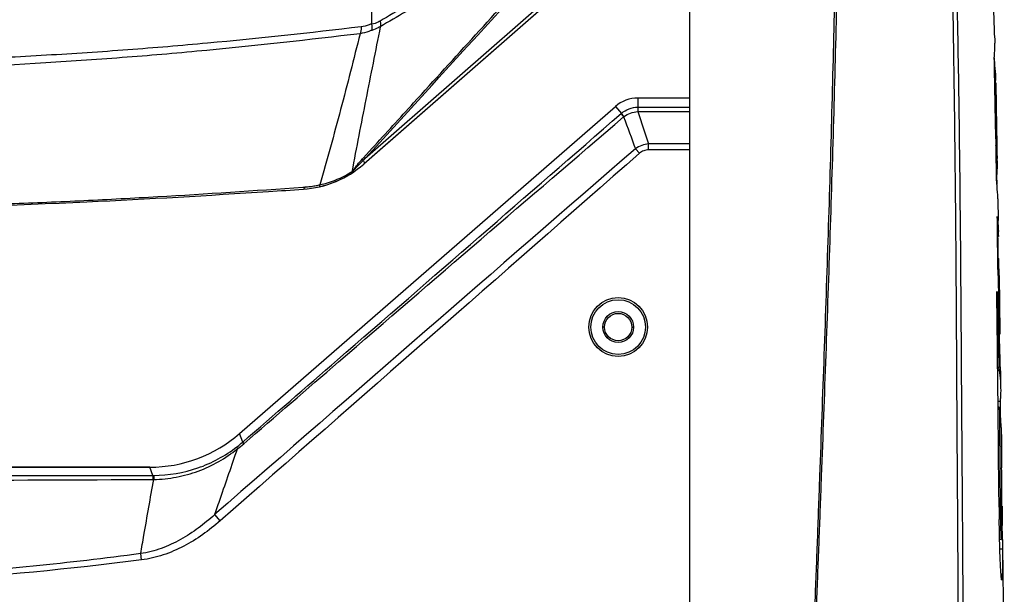
# Model space of a CAD drawing. Units: millimetres. Extents: x 25833 to 29066, y 2670 to 4801.
# Drawn here: x 26565 to 26709, y 3845 to 3929 of the extents above; entities that cross this region are included whole.
import ezdxf

# ---------------------------------------------------------------- set-up
doc = ezdxf.new("R2010")
doc.units = ezdxf.units.MM
doc.layers.add('02___PRT_ALL_AXES', color=7, linetype='Continuous')
doc.layers.add('LAY0001', color=7, linetype='Continuous')

msp = doc.modelspace()

# ---------------------------------------------------------------- linework, layer by layer
at = {"color": 0, "linetype": 'Continuous'}
for p, q in [((26662.69, 3811.57), (26662.69, 4092.62)), ((26649.26, 3937.88), (26616.22, 3908.97)), ((26707.24, 3926.35), (26707.26, 3925.61)), ((26707.18, 3923.43), (26707.2, 3922.47)), ((26707.35, 3918.66), (26707.27, 3918.66)), ((26707.38, 3919.8), (26707.45, 3916.35)), ((26662.69, 3917.57), (26655.06, 3917.57)), ((26707.37, 3918.31), (26707.27, 3918.31)), ((26596.83, 3868.48), (26651.78, 3916.34)), ((26707.39, 3916.74), (26707.39, 3916.64)), ((26707.45, 3916.35), (26707.56, 3910.64)), ((26707.43, 3910.25), (26707.43, 3910.64)), ((26707.47, 3910.25), (26707.43, 3910.25)), ((26707.59, 3908.72), (26707.46, 3908.72)), ((26707.52, 3906.22), (26707.54, 3904.95)), ((26707.69, 3902.82), (26707.72, 3901.25)), ((26707.69, 3902.82), (26707.75, 3899.66)), ((26707.78, 3897.47), (26707.65, 3897.47)), ((26707.76, 3897.32), (26707.65, 3897.32)), ((26707.78, 3894.1), (26707.7, 3894.1)), ((26707.81, 3892.04), (26707.82, 3891.63)), ((26707.88, 3891.63), (26708, 3883.42)), ((26707.78, 3888.78), (26707.78, 3889.26)), ((26707.73, 3885.55), (26707.59, 3885.55)), ((26650.19, 3884.07), (26649.94, 3884.07)), ((26654.19, 3884.07), (26654.44, 3884.07)), ((26707.91, 3883.41), (26707.89, 3884.04)), ((26707.92, 3883.03), (26707.91, 3883.41)), ((26707.99, 3883.04), (26707.92, 3883.04)), ((26707.84, 3878.13), (26707.67, 3878.13)), ((26708.08, 3877.67), (26708.09, 3876.84)), ((26708.08, 3877.67), (26708.11, 3875.17)), ((26708.02, 3873.15), (26707.73, 3873.15)), ((26708.02, 3873.15), (26708.03, 3872.33)), ((26708.02, 3873.15), (26708.04, 3871.38)), ((26707.91, 3872.33), (26707.74, 3872.33)), ((26708.03, 3872.33), (26708.04, 3871.38)), ((26708.18, 3869.38), (26708.25, 3863.65)), ((26583.7, 3863.57), (26454.67, 3863.57)), ((26708.04, 3858.28), (26707.87, 3858.28)), ((26708.32, 3857.85), (26708.26, 3857.85)), ((26707.9, 3855.8), (26707.9, 3855.89)), ((26708.34, 3855.85), (26708.34, 3855.8)), ((26708.34, 3855.8), (26708.35, 3855.03)), ((26708.35, 3855.03), (26708.26, 3855.03)), ((26708.2, 3852.99), (26707.96, 3852.99)), ((26707.96, 3852.73), (26707.96, 3852.98)), ((26708.36, 3852.99), (26708.36, 3852.72)), ((26708.36, 3852.72), (26708.36, 3851.58)), ((26708.37, 3852.99), (26708.44, 3847.03)), ((26708.37, 3852.99), (26708.44, 3847.03)), ((26708.36, 3851.58), (26707.99, 3851.58)), ((26708.33, 3847.34), (26708.22, 3847.34))]:
    msp.add_line(p, q, dxfattribs=at)
for points in [[(26707.45, 3916.35), (26707.52, 3912.42), (26707.56, 3910.64)], [(26707.86, 3892.6), (26707.91, 3889.59), (26707.95, 3886.53), (26708, 3883.42)], [(26708.18, 3869.38), (26708.21, 3867.44), (26708.23, 3865.53), (26708.25, 3863.65)]]:
    msp.add_lwpolyline(points, dxfattribs=at)
msp.add_circle((26652.19, 3884.07), 2, dxfattribs=at)
for centre, radius, start, end in [((26486.46, 3921.41), 220.84, 1.2832, 2.8189), ((26685.76, 3925.3), 21.5, 354.9096, 358.8934), ((26689.03, 3925.22), 18.23, 358.9533, 1.2218), ((26687.2, 3919.74), 20.17, 359.7748, 1.1667), ((26684.31, 3919.79), 23.06, 357.2012, 358.4538), ((26655.64, 3915.22), 51.82, 3.4206, 3.808), ((26685.86, 3919.75), 21.52, 358.454, 359.7746), ((26655.06, 3912.57), 5, 90, 131.0548), ((26680.9, 3907.39), 26.72, 6.1487, 6.9747), ((26689.01, 3908.03), 18.59, 1.0351, 2.1026), ((26605.13, 3919.2), 15, 283.1255, 302.5021), ((26688.61, 3897.73), 19.17, 359.2238, 0.93), ((26796.41, 3896.03), 88.71, 180.8854, 181.2491), ((27608.79, 3904.44), 901.07, 180.65771, 180.78832), ((27464.68, 3903.03), 757.03, 180.86271, 181.04268), ((26683.15, 3874.2), 25, 7.9284, 9.0473), ((26670.16, 3863.23), 38.1, 0.3744, 0.6349), ((25979.18, 3858.48), 729.09, 359.78965, 0.04925), ((27107.29, 3861.9), 399.44, 180.6014, 180.8621), ((25945.01, 3849.24), 763.36, 0.28163, 0.43444)]:
    msp.add_arc(centre, radius, start, end, dxfattribs=at)
msp.add_ellipse((26583.7, 3883.57), major_axis=(-7.02, 18.74), ratio=0.999609, start_param=-3.499735, end_param=-2.78345, dxfattribs=at)
for points, knots in [([(26700.26, 3969.45), (26700.41, 3963.53), (26700.7, 3951.68), (26701.06, 3933.9), (26701.34, 3916.12), (26701.53, 3898.34), (26701.64, 3880.56), (26701.74, 3862.78), (26701.88, 3845.01), (26701.89, 3833.15), (26701.85, 3827.23)], [0, 0, 0, 0, 0.125, 0.250001, 0.375001, 0.500001, 0.625002, 0.750002, 0.875003, 1, 1, 1, 1]), ([(26700.86, 3969.47), (26701.02, 3963.54), (26701.31, 3951.69), (26701.7, 3933.91), (26702.01, 3916.14), (26702.21, 3898.35), (26702.33, 3880.57), (26702.45, 3862.79), (26702.59, 3845.01), (26702.61, 3833.15), (26702.56, 3827.23)], [0, 0, 0, 0, 0.125, 0.250001, 0.375001, 0.500001, 0.625002, 0.750002, 0.875003, 1, 1, 1, 1]), ([(26680.36, 3826.83), (26680.47, 3829.78), (26680.68, 3835.69), (26681.02, 3844.55), (26681.36, 3853.41), (26681.79, 3865.22), (26682.33, 3879.99), (26683.14, 3903.62), (26683.96, 3933.16), (26684.27, 3956.8), (26684.32, 3968.63)], [0, 0, 0, 0, 0.0625, 0.125001, 0.187501, 0.250002, 0.375002, 0.500003, 0.750002, 1, 1, 1, 1]), ([(26680.59, 3826.82), (26680.7, 3829.77), (26680.92, 3835.68), (26681.25, 3844.54), (26681.6, 3853.4), (26682.04, 3865.21), (26682.59, 3879.98), (26683.42, 3903.61), (26684.28, 3933.16), (26684.62, 3956.8), (26684.67, 3968.63)], [0, 0, 0, 0, 0.0625, 0.125001, 0.187501, 0.250002, 0.375002, 0.500003, 0.750002, 1, 1, 1, 1]), ([(26707.2, 3922.47), (26707.22, 3922.28), (26707.31, 3921.51), (26707.36, 3920.73), (26707.37, 3920.15)], [0, 0, 0, 0, 0.250678, 1, 1, 1, 1]), ([(26707.3, 3916.74), (26707.3, 3916.99), (26707.28, 3918.01), (26707.26, 3919.03), (26707.25, 3919.8)], [0, 0, 0, 0, 0.250364, 1, 1, 1, 1]), ([(26707.37, 3918.31), (26707.37, 3918.18), (26707.38, 3917.66), (26707.38, 3917.14), (26707.39, 3916.74)], [0, 0, 0, 0, 0.246666, 1, 1, 1, 1]), ([(26707.46, 3910.63), (26707.44, 3911.13), (26707.38, 3913.16), (26707.33, 3915.2), (26707.3, 3916.74)], [0, 0, 0, 0, 0.243922, 1, 1, 1, 1]), ([(26707.39, 3916.64), (26707.4, 3915.58), (26707.44, 3913.52), (26707.5, 3911.45), (26707.53, 3910.45)], [0, 0, 0, 0, 0.513992, 1, 1, 1, 1]), ([(26707.53, 3910.45), (26707.54, 3910.28), (26707.55, 3909.7), (26707.57, 3909.12), (26707.59, 3908.72)], [0, 0, 0, 0, 0.301299, 1, 1, 1, 1]), ([(26707.69, 3902.82), (26707.69, 3903.01), (26707.67, 3903.77), (26707.6, 3904.53), (26707.53, 3905.1)], [0, 0, 0, 0, 0.249467, 1, 1, 1, 1]), ([(26707.74, 3891.63), (26707.71, 3893.07), (26707.67, 3895.93), (26707.63, 3898.8), (26707.62, 3900.23)], [0, 0, 0, 0, 0.501294, 1, 1, 1, 1]), ([(26707.62, 3900.23), (26707.64, 3900.05), (26707.72, 3899.32), (26707.77, 3898.59), (26707.77, 3898.04)], [0, 0, 0, 0, 0.250661, 1, 1, 1, 1]), ([(26707.78, 3897.47), (26707.78, 3897.45), (26707.77, 3897.41), (26707.77, 3897.36), (26707.77, 3897.34), (26707.77, 3897.32), (26707.76, 3897.32)], [0, 0, 0, 0, 0.448932, 0.758595, 0.937965, 1, 1, 1, 1]), ([(26707.86, 3892.6), (26707.86, 3892.75), (26707.85, 3893.25), (26707.82, 3893.75), (26707.78, 3894.1)], [0, 0, 0, 0, 0.294756, 1, 1, 1, 1]), ([(26707.82, 3891.63), (26707.82, 3891.44), (26707.83, 3890.64), (26707.84, 3889.85), (26707.86, 3889.25)], [0, 0, 0, 0, 0.250457, 1, 1, 1, 1]), ([(26707.88, 3857.71), (26707.82, 3862.97), (26707.73, 3873.48), (26707.61, 3884), (26707.54, 3889.25)], [0, 0, 0, 0, 0.5, 1, 1, 1, 1]), ([(26707.54, 3889.25), (26707.58, 3888.68), (26707.66, 3887.45), (26707.72, 3886.21), (26707.73, 3885.55)], [0, 0, 0, 0, 0.462723, 1, 1, 1, 1]), ([(26707.89, 3884.04), (26707.88, 3884.42), (26707.84, 3886.01), (26707.81, 3887.59), (26707.78, 3888.78)], [0, 0, 0, 0, 0.245113, 1, 1, 1, 1]), ([(26707.86, 3889.25), (26707.88, 3888.13), (26707.91, 3886.54), (26707.97, 3884.59), (26707.99, 3883.77), (26708, 3883.42)], [0, 0, 0, 0, 0.578022, 0.820981, 1, 1, 1, 1]), ([(26708.08, 3877.67), (26708.07, 3877.98), (26708.05, 3878.74), (26708, 3880.52), (26707.95, 3881.99), (26707.92, 3883.03)], [0, 0, 0, 0, 0.176358, 0.421078, 1, 1, 1, 1]), ([(26708, 3883.42), (26708, 3883.37), (26708, 3883.29), (26708, 3883.19), (26708, 3883.14), (26708, 3883.1), (26708, 3883.07), (26707.99, 3883.05), (26707.99, 3883.04), (26707.99, 3883.04)], [0, 0, 0, 0, 0.435716, 0.608728, 0.750137, 0.859614, 0.937014, 0.983077, 1, 1, 1, 1]), ([(26707.91, 3877.65), (26707.94, 3877.44), (26708.04, 3876.62), (26708.1, 3875.79), (26708.11, 3875.17)], [0, 0, 0, 0, 0.250944, 1, 1, 1, 1]), ([(26708.11, 3875.17), (26708.12, 3874.67), (26708.09, 3873.99), (26708.04, 3873.32), (26708.02, 3873.15)], [0, 0, 0, 0, 0.74952, 1, 1, 1, 1]), ([(26708.18, 3869.38), (26708.18, 3869.62), (26708.15, 3870.61), (26708.03, 3871.59), (26707.91, 3872.33)], [0, 0, 0, 0, 0.249125, 1, 1, 1, 1]), ([(26707.91, 3872.33), (26707.94, 3869.99), (26707.98, 3865.3), (26708.01, 3860.62), (26708.04, 3858.28)], [0, 0, 0, 0, 0.499909, 1, 1, 1, 1]), ([(26708.26, 3862.49), (26708.26, 3862.58), (26708.26, 3862.91), (26708.26, 3863.24), (26708.25, 3863.48)], [0, 0, 0, 0, 0.278548, 1, 1, 1, 1]), ([(26708.26, 3861.25), (26708.26, 3861.35), (26708.26, 3861.77), (26708.26, 3862.18), (26708.26, 3862.49)], [0, 0, 0, 0, 0.260144, 1, 1, 1, 1]), ([(26708.26, 3859.11), (26708.26, 3859.29), (26708.26, 3860), (26708.26, 3860.71), (26708.26, 3861.25)], [0, 0, 0, 0, 0.251183, 1, 1, 1, 1]), ([(26708.05, 3857.05), (26708.06, 3856.84), (26708.06, 3856.44), (26708.07, 3855.84), (26708.09, 3855.24), (26708.1, 3854.75), (26708.11, 3854.36), (26708.12, 3854.07), (26708.13, 3853.81), (26708.14, 3853.56), (26708.15, 3853.37), (26708.16, 3853.24), (26708.17, 3853.16), (26708.18, 3853.09), (26708.19, 3853.04), (26708.19, 3853.01), (26708.2, 3852.99), (26708.2, 3852.99)], [0, 0, 0, 0, 0.148665, 0.296823, 0.444178, 0.590291, 0.662198, 0.732375, 0.799461, 0.861321, 0.915139, 0.938173, 0.958237, 0.97501, 0.987954, 0.996458, 1, 1, 1, 1]), ([(26708.32, 3857.85), (26708.32, 3857.85), (26708.32, 3857.84), (26708.32, 3857.83), (26708.32, 3857.81), (26708.32, 3857.79), (26708.32, 3857.76), (26708.32, 3857.71), (26708.32, 3857.65), (26708.32, 3857.56), (26708.32, 3857.42), (26708.33, 3857.31), (26708.33, 3857.24)], [0, 0, 0, 0, 0.006069, 0.024087, 0.0531, 0.092048, 0.139854, 0.195419, 0.325568, 0.475555, 0.640173, 1, 1, 1, 1]), ([(26708.33, 3857.24), (26708.33, 3857.13), (26708.33, 3856.67), (26708.34, 3856.2), (26708.34, 3855.85)], [0, 0, 0, 0, 0.236183, 1, 1, 1, 1]), ([(26707.96, 3852.98), (26707.95, 3853.22), (26707.93, 3854.15), (26707.91, 3855.09), (26707.9, 3855.8)], [0, 0, 0, 0, 0.24899, 1, 1, 1, 1]), ([(26708.2, 3852.99), (26708.21, 3852.99), (26708.21, 3853.01), (26708.22, 3853.03), (26708.22, 3853.08), (26708.22, 3853.14), (26708.23, 3853.21), (26708.23, 3853.32), (26708.23, 3853.46), (26708.24, 3853.64), (26708.24, 3853.82), (26708.24, 3854.01), (26708.25, 3854.27), (26708.25, 3854.59), (26708.26, 3854.99), (26708.26, 3855.4), (26708.26, 3855.67), (26708.26, 3855.8)], [0, 0, 0, 0, 0.004416, 0.015631, 0.03268, 0.054427, 0.079796, 0.107716, 0.167924, 0.231632, 0.297111, 0.363817, 0.431512, 0.569805, 0.711339, 0.855071, 1, 1, 1, 1]), ([(26708.28, 3847.03), (26708.27, 3847.03), (26708.26, 3847.05), (26708.25, 3847.09), (26708.24, 3847.16), (26708.23, 3847.24), (26708.21, 3847.35), (26708.2, 3847.52), (26708.18, 3847.77), (26708.15, 3848.1), (26708.13, 3848.45), (26708.11, 3848.83), (26708.08, 3849.36), (26708.05, 3850.06), (26708.01, 3850.93), (26707.98, 3851.82), (26707.97, 3852.42), (26707.96, 3852.73)], [0, 0, 0, 0, 0.00317, 0.010618, 0.022336, 0.037897, 0.056836, 0.078705, 0.12947, 0.187159, 0.249936, 0.316421, 0.385813, 0.531077, 0.683104, 0.840025, 1, 1, 1, 1]), ([(26708.36, 3851.58), (26708.37, 3851.18), (26708.37, 3850.41), (26708.37, 3849.28), (26708.36, 3848.26), (26708.34, 3847.63), (26708.33, 3847.34)], [0, 0, 0, 0, 0.278475, 0.552347, 0.799515, 1, 1, 1, 1]), ([(26708.33, 3847.34), (26708.32, 3847.3), (26708.32, 3847.22), (26708.31, 3847.12), (26708.3, 3847.07), (26708.29, 3847.03), (26708.28, 3847.03)], [0, 0, 0, 0, 0.426801, 0.733539, 0.923017, 1, 1, 1, 1]), ([(26708.44, 3847.03), (26708.46, 3845.3), (26708.53, 3838.74), (26708.59, 3832.18), (26708.64, 3827.36)], [0, 0, 0, 0, 0.264483, 1, 1, 1, 1])]:
    msp.add_open_spline(points, degree=3, knots=knots, dxfattribs=at)
for points in [[(26707.25, 3919.8), (26707.23, 3921), (26707.2, 3922.2), (26707.18, 3923.4)], [(26707.53, 3905.1), (26707.5, 3906.82), (26707.47, 3908.54), (26707.43, 3910.25)], [(26707.6, 3908.37), (26707.61, 3907.65), (26707.58, 3906.94), (26707.52, 3906.22)], [(26707.67, 3897.32), (26707.68, 3896.43), (26707.7, 3895.54), (26707.71, 3894.66)], [(26707.73, 3885.55), (26707.76, 3883.08), (26707.8, 3880.6), (26707.84, 3878.13)], [(26708.04, 3858.28), (26708.04, 3858.07), (26708.04, 3857.85), (26708.05, 3857.64)], [(26708.05, 3857.64), (26708.05, 3857.44), (26708.05, 3857.24), (26708.05, 3857.05)]]:
    msp.add_open_spline(points, degree=3, dxfattribs=at)
at = {"layer": '02___PRT_ALL_AXES', "color": 0, "linetype": 'Continuous'}
for p, q in [((26654.77, 3943.34), (26615.15, 3908.67)), ((26654.9, 3942.81), (26615.01, 3907.91)), ((26616.19, 3928.44), (26616.19, 3935.63)), ((26614.94, 3908.8), (26616.23, 3910.22)), ((26615.01, 3908.88), (26614.8, 3908.65)), ((26614.94, 3908.8), (26614.8, 3908.65)), ((26614.93, 3908.45), (26615.15, 3908.67)), ((26615.15, 3908.67), (26615.79, 3909.37)), ((26615.15, 3908.67), (26615.79, 3909.37)), ((26606.1, 3904.53), (26606.4, 3904.55)), ((26606.1, 3904.53), (26606.4, 3904.55))]:
    msp.add_line(p, q, dxfattribs=at)
for centre, radius, start, end in [((26605.13, 3919.2), 15, 273.772, 311.1859), ((26606.32, 3917.67), 12.9, 301.7834, 302.505), ((26609.47, 3913.07), 7.33, 301.1113, 302.232), ((26605.43, 3918.19), 13.67, 274.0584, 277.1459), ((26605.43, 3918.23), 13.71, 277.146, 280.2226), ((26605.42, 3918.28), 13.76, 280.2231, 282.8009), ((26605.42, 3918.27), 13.76, 282.8002, 283.294)]:
    msp.add_arc(centre, radius, start, end, dxfattribs=at)
for points, knots in [([(26647.08, 3946.58), (26645.85, 3945.81), (26643.39, 3944.31), (26638.45, 3941.32), (26632.25, 3937.63), (26624.81, 3933.22), (26619.85, 3930.29), (26617.37, 3928.82)], [0, 0, 0, 0, 0.125198, 0.250247, 0.50046, 0.75027, 1, 1, 1, 1]), ([(26615.79, 3909.37), (26621.23, 3915.34), (26629.39, 3924.29), (26640.29, 3936.22), (26645.75, 3942.17), (26648.49, 3945.14)], [0, 0, 0, 0, 0.500078, 0.750076, 1, 1, 1, 1]), ([(26647, 3945.52), (26645.79, 3944.78), (26643.35, 3943.31), (26638.44, 3940.39), (26632.27, 3936.75), (26624.84, 3932.37), (26619.89, 3929.46), (26617.41, 3928)], [0, 0, 0, 0, 0.123668, 0.248124, 0.498411, 0.749062, 1, 1, 1, 1]), ([(26616.23, 3910.22), (26618.25, 3912.44), (26626.31, 3921.28), (26634.36, 3930.13), (26640.41, 3936.76)], [0, 0, 0, 0, 0.249963, 1, 1, 1, 1]), ([(26617.37, 3928.82), (26617.28, 3928.77), (26616.91, 3928.57), (26616.5, 3928.43), (26616.19, 3928.37)], [0, 0, 0, 0, 0.256961, 1, 1, 1, 1]), ([(26617.37, 3928.82), (26617.39, 3928.75), (26617.46, 3928.48), (26617.47, 3928.19), (26617.41, 3928)], [0, 0, 0, 0, 0.279854, 1, 1, 1, 1]), ([(26614.61, 3927.98), (26607.14, 3927.09), (26595.78, 3925.87), (26580.43, 3924.57), (26568.52, 3923.79), (26556.39, 3923.17), (26546.16, 3922.82), (26537.91, 3922.61), (26529.6, 3922.48), (26523.36, 3922.43), (26519.19, 3922.43)], [0, 0, 0, 0, 0.236061, 0.358228, 0.483152, 0.610418, 0.739339, 0.804211, 0.869289, 1, 1, 1, 1]), ([(26617.41, 3928), (26616.7, 3924.45), (26615.29, 3917.39), (26613.92, 3910.31), (26613.26, 3906.79)], [0, 0, 0, 0, 0.502397, 1, 1, 1, 1]), ([(26614.61, 3927.98), (26614.62, 3927.79), (26614.61, 3927.46), (26614.52, 3927.12), (26614.46, 3926.98)], [0, 0, 0, 0, 0.540031, 1, 1, 1, 1]), ([(26616.15, 3927.47), (26616.02, 3927.41), (26615.47, 3927.19), (26614.89, 3927.04), (26614.46, 3926.98)], [0, 0, 0, 0, 0.251769, 1, 1, 1, 1]), ([(26616.19, 3928.44), (26616.06, 3928.38), (26615.56, 3928.16), (26615.02, 3928.02), (26614.61, 3927.98)], [0, 0, 0, 0, 0.253377, 1, 1, 1, 1]), ([(26616.15, 3927.47), (26616.2, 3927.6), (26616.25, 3927.91), (26616.22, 3928.21), (26616.19, 3928.37)], [0, 0, 0, 0, 0.460758, 1, 1, 1, 1]), ([(26617.41, 3928), (26617.31, 3927.94), (26616.91, 3927.72), (26616.48, 3927.56), (26616.15, 3927.47)], [0, 0, 0, 0, 0.254533, 1, 1, 1, 1]), ([(26614.46, 3926.98), (26606.99, 3926.08), (26595.65, 3924.82), (26580.31, 3923.49), (26564.33, 3922.39), (26543.92, 3921.52), (26527.48, 3921.29), (26519.19, 3921.29)], [0, 0, 0, 0, 0.236263, 0.358509, 0.483463, 0.739533, 1, 1, 1, 1]), ([(26614.46, 3926.98), (26613.53, 3923.28), (26611.64, 3915.9), (26609.63, 3908.54), (26608.58, 3904.88)], [0, 0, 0, 0, 0.500644, 1, 1, 1, 1]), ([(26614.93, 3908.45), (26614.91, 3908.47), (26614.86, 3908.53), (26614.82, 3908.6), (26614.8, 3908.65)], [0, 0, 0, 0, 0.306537, 1, 1, 1, 1]), ([(26614.93, 3908.45), (26614.96, 3908.39), (26615.01, 3908.28), (26615.06, 3908.1), (26615.06, 3907.95), (26615.01, 3907.91)], [0, 0, 0, 0, 0.361537, 0.647756, 1, 1, 1, 1]), ([(26615.01, 3908.88), (26615.02, 3908.87), (26615.06, 3908.79), (26615.11, 3908.73), (26615.15, 3908.67)], [0, 0, 0, 0, 0.190676, 1, 1, 1, 1]), ([(26613.19, 3906.55), (26613.26, 3906.59), (26613.35, 3906.68), (26613.45, 3906.82), (26613.47, 3906.9), (26613.48, 3906.94)], [0, 0, 0, 0, 0.499542, 0.75602, 1, 1, 1, 1]), ([(26613.39, 3906.87), (26613.4, 3906.88), (26613.42, 3906.9), (26613.46, 3906.95), (26613.46, 3906.99), (26613.47, 3907.01)], [0, 0, 0, 0, 0.301859, 0.590911, 1, 1, 1, 1]), ([(26613.47, 3907.01), (26613.47, 3907.03), (26613.5, 3907.07), (26613.55, 3907.16), (26613.62, 3907.27), (26613.72, 3907.4), (26613.79, 3907.48), (26613.82, 3907.52)], [0, 0, 0, 0, 0.109344, 0.232851, 0.484818, 0.741754, 1, 1, 1, 1]), ([(26613.52, 3906.98), (26613.54, 3907), (26613.57, 3907.06), (26613.63, 3907.13), (26613.7, 3907.21), (26613.83, 3907.35), (26613.94, 3907.47), (26614.04, 3907.56)], [0, 0, 0, 0, 0.118823, 0.24381, 0.370477, 0.497049, 1, 1, 1, 1]), ([(26608.58, 3904.88), (26609.01, 3904.98), (26610.59, 3905.4), (26612.1, 3906.08), (26613.12, 3906.7)], [0, 0, 0, 0, 0.269137, 1, 1, 1, 1]), ([(26613.19, 3906.55), (26613.24, 3906.58), (26613.31, 3906.65), (26613.37, 3906.77), (26613.37, 3906.83), (26613.38, 3906.87)], [0, 0, 0, 0, 0.47582, 0.744061, 1, 1, 1, 1]), ([(26519.19, 3901.26), (26526.57, 3901.26), (26537.62, 3901.4), (26552.3, 3901.75), (26563.22, 3902.1), (26574.07, 3902.56), (26588.36, 3903.31), (26599.03, 3904.03), (26606.1, 3904.53)], [0, 0, 0, 0, 0.254562, 0.380913, 0.506488, 0.63135, 0.755492, 1, 1, 1, 1]), ([(26519.19, 3901.07), (26526.73, 3901.07), (26544.8, 3901.29), (26573, 3902.17), (26593.88, 3903.43), (26604.43, 3904.12), (26606.12, 3904.23)], [0, 0, 0, 0, 0.259778, 0.631532, 0.941395, 1, 1, 1, 1]), ([(26606.12, 3904.23), (26606.15, 3904.23), (26606.22, 3904.26), (26606.33, 3904.37), (26606.38, 3904.49), (26606.4, 3904.55)], [0, 0, 0, 0, 0.186787, 0.532111, 1, 1, 1, 1]), ([(26608.53, 3904.59), (26608.54, 3904.59), (26608.56, 3904.62), (26608.59, 3904.72), (26608.59, 3904.81), (26608.58, 3904.88)], [0, 0, 0, 0, 0.12012, 0.317984, 1, 1, 1, 1])]:
    msp.add_open_spline(points, degree=3, knots=knots, dxfattribs=at)
for points in [[(26616.19, 3928.37), (26616.19, 3928.4), (26616.19, 3928.42), (26616.19, 3928.44)], [(26614.04, 3907.56), (26614.33, 3907.86), (26614.63, 3908.15), (26614.93, 3908.45)], [(26614.06, 3907.81), (26614.3, 3908.09), (26614.55, 3908.37), (26614.8, 3908.65)], [(26613.39, 3906.88), (26613.42, 3906.9), (26613.45, 3906.92), (26613.48, 3906.94)], [(26613.48, 3906.94), (26613.5, 3906.95), (26613.51, 3906.96), (26613.52, 3906.98)], [(26613.82, 3907.52), (26613.9, 3907.62), (26613.98, 3907.71), (26614.06, 3907.81)]]:
    msp.add_open_spline(points, degree=3, dxfattribs=at)
at = {"layer": 'LAY0001', "color": 0, "linetype": 'Continuous'}
for p, q in [((26662.69, 3917.57), (26655.06, 3917.57)), ((26655.06, 3917.57), (26655.06, 3916.23)), ((26596.83, 3868.48), (26651.78, 3916.34)), ((26651.78, 3916.34), (26652.66, 3915.33)), ((26655.06, 3916.23), (26662.69, 3916.23)), ((26655.06, 3916.23), (26655.06, 3915.59)), ((26655.06, 3915.59), (26662.69, 3915.59)), ((26652.63, 3915.3), (26652.66, 3915.33)), ((26652.99, 3914.81), (26653.03, 3914.84)), ((26655.3, 3909.48), (26654.71, 3910.14)), ((26662.69, 3910.85), (26656.64, 3910.85)), ((26656.64, 3909.99), (26656.64, 3910.85)), ((26662.69, 3909.99), (26656.64, 3909.99)), ((26662.69, 3811.57), (26662.69, 3910.85)), ((26597.3, 3867.23), (26596.83, 3868.48)), ((26454.67, 3863.57), (26583.7, 3863.57)), ((26584.16, 3862.36), (26583.7, 3863.57)), ((26584.14, 3861.77), (26584.28, 3861.77)), ((26594, 3855.72), (26593.2, 3856.63)), ((26582.5, 3850), (26582.38, 3850.92))]:
    msp.add_line(p, q, dxfattribs=at)
msp.add_lwpolyline([(26584.14, 3861.77), (26584.19, 3861.77), (26584.28, 3861.77)], dxfattribs=at)
for radius in [4.3, 4, 2.25]:
    msp.add_circle((26652.19, 3884.07), radius, dxfattribs=at)
for centre, radius, start, end in [((26655.06, 3912.57), 5, 90, 131.0548), ((50695.44, -23792.91), 36679.91, 130.95147, 131.078827), ((26584.75, 3881.69), 19.14, 307.6443, 310.9792), ((26584.03, 3882.53), 20.53, 307.4856, 310.8293), ((26584.16, 3881.93), 19.57, 269.9777, 270.3589)]:
    msp.add_arc(centre, radius, start, end, dxfattribs=at)
msp.add_ellipse((26583.7, 3883.57), major_axis=(-7.02, 18.74), ratio=0.999609, start_param=2.78345, end_param=3.499735, dxfattribs=at)
for points, knots in [([(26652.66, 3915.33), (26652.99, 3915.61), (26653.75, 3916.07), (26654.63, 3916.23), (26655.06, 3916.23)], [0, 0, 0, 0, 0.499916, 1, 1, 1, 1]), ([(26653.03, 3914.84), (26653.32, 3915.06), (26653.97, 3915.41), (26654.7, 3915.57), (26655.06, 3915.59)], [0, 0, 0, 0, 0.499587, 1, 1, 1, 1]), ([(26597.3, 3867.23), (26601.91, 3871.24), (26620.36, 3887.26), (26638.8, 3903.28), (26652.63, 3915.3)], [0, 0, 0, 0, 0.24998, 1, 1, 1, 1]), ([(26597.45, 3867), (26602.07, 3870.99), (26620.56, 3886.96), (26639.07, 3902.89), (26652.99, 3914.81)], [0, 0, 0, 0, 0.249987, 1, 1, 1, 1]), ([(26652.63, 3915.3), (26652.63, 3915.3), (26652.64, 3915.28), (26652.65, 3915.25), (26652.68, 3915.21), (26652.72, 3915.15), (26652.77, 3915.08), (26652.86, 3914.97), (26652.94, 3914.88), (26652.99, 3914.81)], [0, 0, 0, 0, 0.026059, 0.081631, 0.16718, 0.281955, 0.424584, 0.593528, 1, 1, 1, 1]), ([(26652.66, 3915.33), (26652.66, 3915.32), (26652.67, 3915.31), (26652.68, 3915.28), (26652.71, 3915.24), (26652.76, 3915.18), (26652.81, 3915.11), (26652.9, 3915), (26652.98, 3914.91), (26653.03, 3914.84)], [0, 0, 0, 0, 0.024696, 0.079814, 0.16527, 0.280179, 0.423106, 0.592471, 1, 1, 1, 1]), ([(26656.64, 3910.85), (26656.29, 3910.83), (26655.61, 3910.69), (26654.99, 3910.34), (26654.71, 3910.14)], [0, 0, 0, 0, 0.499962, 1, 1, 1, 1]), ([(26656.64, 3909.99), (26656.39, 3909.99), (26655.9, 3909.9), (26655.48, 3909.64), (26655.3, 3909.48)], [0, 0, 0, 0, 0.499806, 1, 1, 1, 1]), ([(26597.3, 3867.23), (26597.3, 3867.23), (26597.32, 3867.2), (26597.34, 3867.15), (26597.39, 3867.08), (26597.43, 3867.03), (26597.45, 3867)], [0, 0, 0, 0, 0.087561, 0.284603, 0.590815, 1, 1, 1, 1]), ([(26584.28, 3861.77), (26585.39, 3861.79), (26587.6, 3862.02), (26590.82, 3862.91), (26593.83, 3864.31), (26595.66, 3865.55), (26596.52, 3866.24)], [0, 0, 0, 0, 0.250932, 0.501157, 0.750616, 1, 1, 1, 1]), ([(26584.29, 3862.36), (26586.46, 3862.37), (26590.83, 3863.11), (26594.73, 3865.21), (26596.44, 3866.53)], [0, 0, 0, 0, 0.50191, 1, 1, 1, 1]), ([(26593.2, 3856.63), (26593.48, 3857.43), (26594.6, 3860.63), (26595.7, 3863.84), (26596.52, 3866.24)], [0, 0, 0, 0, 0.24985, 1, 1, 1, 1]), ([(26596.44, 3866.53), (26596.43, 3866.52), (26596.43, 3866.48), (26596.45, 3866.39), (26596.49, 3866.3), (26596.52, 3866.24)], [0, 0, 0, 0, 0.119544, 0.320861, 1, 1, 1, 1]), ([(26584.16, 3862.36), (26584.15, 3862.35), (26584.15, 3862.34), (26584.15, 3862.31), (26584.15, 3862.26), (26584.15, 3862.19), (26584.15, 3862.1), (26584.14, 3861.96), (26584.14, 3861.85), (26584.14, 3861.77)], [0, 0, 0, 0, 0.023562, 0.078247, 0.163491, 0.278337, 0.421361, 0.591015, 1, 1, 1, 1]), ([(26584.29, 3862.36), (26584.28, 3862.35), (26584.29, 3862.34), (26584.28, 3862.31), (26584.28, 3862.26), (26584.28, 3862.15), (26584.28, 3861.99), (26584.28, 3861.85), (26584.28, 3861.77)], [0, 0, 0, 0, 0.023408, 0.078047, 0.163279, 0.278135, 0.590878, 1, 1, 1, 1]), ([(26519.19, 3861.62), (26530.01, 3861.62), (26551.66, 3861.64), (26573.32, 3861.71), (26584.14, 3861.77)], [0, 0, 0, 0, 0.500004, 1, 1, 1, 1]), ([(26582.38, 3850.92), (26582.54, 3851.82), (26583.16, 3855.44), (26583.8, 3859.06), (26584.28, 3861.77)], [0, 0, 0, 0, 0.249411, 1, 1, 1, 1]), ([(26593.2, 3856.63), (26592.43, 3855.93), (26590.84, 3854.61), (26588.24, 3852.92), (26585.42, 3851.6), (26583.41, 3851.07), (26582.38, 3850.92)], [0, 0, 0, 0, 0.249993, 0.499981, 0.749975, 1, 1, 1, 1]), ([(26594, 3855.72), (26593.18, 3855), (26591.48, 3853.65), (26588.7, 3851.94), (26585.7, 3850.64), (26583.58, 3850.13), (26582.5, 3850)], [0, 0, 0, 0, 0.250017, 0.500013, 0.750001, 1, 1, 1, 1]), ([(26582.38, 3850.92), (26571.91, 3849.52), (26550.88, 3847.4), (26529.75, 3846.63), (26519.19, 3846.58)], [0, 0, 0, 0, 0.499999, 1, 1, 1, 1]), ([(26582.5, 3850), (26572.01, 3848.66), (26550.93, 3846.62), (26529.77, 3845.88), (26519.19, 3845.83)], [0, 0, 0, 0, 0.500002, 1, 1, 1, 1])]:
    msp.add_open_spline(points, degree=3, knots=knots, dxfattribs=at)
for points in [[(26655.06, 3915.59), (26655.59, 3914.01), (26656.11, 3912.43), (26656.64, 3910.85)], [(26652.99, 3914.81), (26653.56, 3913.25), (26654.14, 3911.7), (26654.71, 3910.14)], [(26655.3, 3909.48), (26634.88, 3891.54), (26614.44, 3873.62), (26594, 3855.72)], [(26519.19, 3862.37), (26540.84, 3862.37), (26562.5, 3862.36), (26584.16, 3862.36)]]:
    msp.add_open_spline(points, degree=3, dxfattribs=at)

doc.saveas('drawing.dxf')
